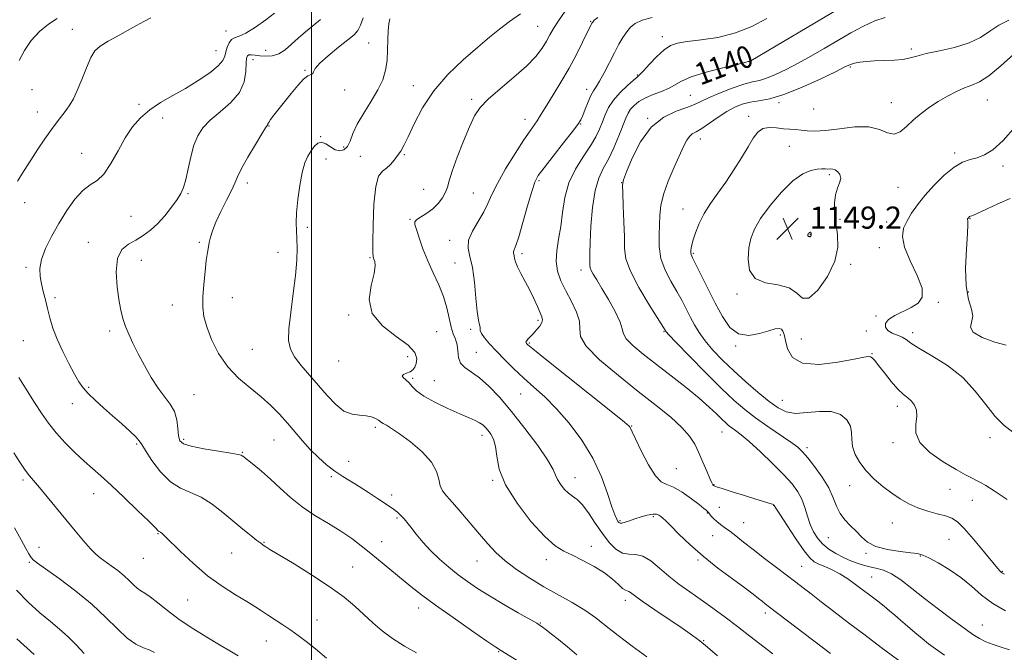
# Model space of a CAD drawing. Extents: x 2119800 to 2122700, y 327300 to 330200.
# Drawn here: x 2120895 to 2121250, y 329224 to 329452 of the extents above; entities that cross this region are included whole.
import ezdxf
from ezdxf.enums import TextEntityAlignment as Align

# ---------------------------------------------------------------- set-up
doc = ezdxf.new("R2010")
doc.units = 0
doc.header["$MEASUREMENT"] = 0
for name, color, linetype, lineweight in [('DTM SPOT ELEVATION', 2, 'Continuous', 13), ('GRID LINE', 7, 'Continuous', 0), ('INDEX CONTOUR', 41, 'Continuous', 13), ('INDEX CONTOUR LABEL', 244, 'Continuous', 0), ('INTERMEDIATE CONTOUR', 44, 'Continuous', 0), ('SPOT ELEVATION', 7, 'Continuous', 0)]:
    doc.layers.add(name, color=color, linetype=linetype, lineweight=lineweight)
doc.styles.add('Style-ITALICS', font='ITALICS.shx')

# ---------------------------------------------------------------- blocks, each defined once
blk = doc.blocks.new('SPOT')
at = {"layer": 'SPOT ELEVATION'}
for p, q in [((-3.91, -3.91), (3.82, 3.81)), ((-1.65, 3.77), (1.72, -3.93))]:
    blk.add_line(p, q, dxfattribs=at)

msp = doc.modelspace()

# ---------------------------------------------------------------- linework, layer by layer
at = {"layer": 'DTM SPOT ELEVATION'}
for p in [(2121100.82, 329451.73, 1133.88), (2120913.57, 329448.84, 1119.3), (2120969.05, 329448.23, 1121.4), (2121081.67, 329449.96, 1131.08), (2121020.63, 329443.96, 1126.9), (2121126.78, 329446.19, 1137.48), (2120965.5, 329441.12, 1121.18), (2120983.37, 329441.25, 1122.98), (2121216.67, 329441.76, 1143.68), (2120978.88, 329437.89, 1124.68), (2121158.41, 329436.88, 1140.08), (2120997.63, 329434.05, 1125.88), (2121194.63, 329435.24, 1144.18), (2121117.75, 329432.34, 1137.88), (2120898.97, 329427.06, 1118.8), (2121011.95, 329426.95, 1126.38), (2121036.8, 329428.45, 1129.4), (2121099.42, 329427.13, 1135.48), (2121057.82, 329423.62, 1131.7), (2121136.84, 329424.97, 1141.08), (2121244.24, 329423.38, 1146.88), (2120900.87, 329419.01, 1119.3), (2120937.68, 329421.77, 1121.7), (2121168.94, 329422.34, 1144.28), (2121181.47, 329420.06, 1144.68), (2121209.5, 329422.4, 1145.18), (2120946.23, 329416.86, 1122.6), (2121077.15, 329416.34, 1133.38), (2121121.41, 329416.69, 1141.98), (2121157.92, 329417.37, 1145.58), (2120984.57, 329413.88, 1126.08), (2121097.24, 329414.69, 1136.08), (2121003.28, 329410.04, 1127.98), (2121140.51, 329409.21, 1144.58), (2121011.62, 329406.29, 1127.38), (2121172.65, 329406.59, 1147.08), (2120916.91, 329403.98, 1121.3), (2121005.19, 329401.95, 1128.68), (2121017.59, 329402.96, 1129.3), (2121033.52, 329403.52, 1130.11), (2121232.33, 329404.21, 1147.68), (2121249.87, 329399.46, 1148.38), (2121082.23, 329394.17, 1136.25), (2121187.06, 329396.33, 1148.28), (2120976.83, 329393.27, 1126.48), (2121040.48, 329391.07, 1130.98), (2121112.1, 329393.4, 1141.98), (2121211.87, 329391.74, 1146.98), (2120955.37, 329389.51, 1124.18), (2121058.44, 329389.7, 1133.08), (2120896.29, 329386.19, 1120.6), (2121134.21, 329383.85, 1145.28), (2120934.73, 329381.29, 1122.88), (2121035.63, 329380.14, 1131.88), (2121190.91, 329380.17, 1147.58), (2121237.95, 329380.41, 1150.08), (2120998.42, 329377.3, 1128.38), (2121207.82, 329379.21, 1147.38), (2121180.19, 329374.69, 1150.08), (2120919.4, 329371.84, 1123.3), (2120959.49, 329371.91, 1125.82), (2121049.94, 329372.53, 1133.48), (2121205.16, 329369.97, 1147.48), (2120987.9, 329368.18, 1127.28), (2121021.1, 329366.26, 1129.88), (2121076.08, 329367.76, 1136.38), (2121137.97, 329367.89, 1146.18), (2120896.84, 329362.77, 1121.7), (2120938.48, 329365.35, 1124.88), (2121051.87, 329364.38, 1133.08), (2121194.78, 329363.91, 1147.48), (2121097.32, 329361.88, 1139.48), (2120907.27, 329351.81, 1122.28), (2120971.38, 329351.88, 1126.64), (2121153.71, 329353.16, 1147.68), (2121237.33, 329353.93, 1150.48), (2120949.74, 329349.25, 1125.38), (2121226.51, 329350.21, 1148.08), (2121013.41, 329345.61, 1129.88), (2121203.96, 329345.16, 1147.88), (2121081.79, 329343.6, 1135.68), (2120927.04, 329339.78, 1123.58), (2121045.22, 329339.59, 1130.88), (2121057.51, 329340.43, 1133.68), (2121127.36, 329339.51, 1141.88), (2121169.42, 329338.31, 1145.68), (2121200.49, 329339.84, 1147.68), (2121217.26, 329339.2, 1148.48), (2120895.86, 329336.33, 1121.1), (2121078.68, 329335.48, 1136.18), (2121153.22, 329334.38, 1145.88), (2121177.01, 329336.9, 1147.28), (2120978.59, 329333.14, 1126.98), (2121034.69, 329330.54, 1129.48), (2121059.49, 329332.13, 1132.88), (2121202.48, 329331.57, 1146.08), (2121009.84, 329328.95, 1129.28), (2120919.52, 329319.37, 1122.2), (2121036.54, 329322.63, 1130.18), (2121044.31, 329321.81, 1130.98), (2120957.51, 329316.72, 1124.9), (2121075.59, 329317, 1133.08), (2120913.54, 329313.56, 1121.4), (2121170.12, 329314.7, 1144.88), (2121211.71, 329312.54, 1145.48), (2121115.72, 329305.42, 1136.08), (2121023.1, 329304.92, 1127.68), (2121061.63, 329302.06, 1129.48), (2121148.35, 329303.33, 1139.18), (2120936.8, 329298.99, 1121.8), (2120953.84, 329300.6, 1124.3), (2120986.42, 329300.38, 1125.1), (2121210.11, 329299.39, 1145.68), (2121245.2, 329301.18, 1147.6), (2120975.02, 329295.87, 1124.1), (2121179.08, 329297.58, 1142.38), (2121013.38, 329292.65, 1126.98), (2121131.78, 329289.97, 1136.88), (2120895.69, 329285.89, 1117.7), (2121007.1, 329287.07, 1125.7), (2121065.48, 329285.85, 1129.88), (2121095.24, 329286.73, 1132.68), (2121145.46, 329284.26, 1138.08), (2121194.5, 329283.91, 1143.18), (2120921.29, 329280.98, 1119.3), (2121028.92, 329280.47, 1126.38), (2121230.68, 329282.52, 1145.28), (2121166.99, 329276.78, 1137.98), (2121238.78, 329278.57, 1145.3), (2121143, 329274, 1135.9), (2121147.41, 329276.05, 1136.98), (2121030.9, 329272.22, 1125.8), (2121111.41, 329271.16, 1134.2), (2121123.51, 329272.61, 1133.7), (2121156.2, 329270.44, 1136.9), (2121209.82, 329270.36, 1143.08), (2120944.56, 329266.53, 1119.9), (2120982.78, 329263.36, 1122.1), (2121025.35, 329263.59, 1124.8), (2121144.95, 329265.8, 1135.1), (2121186.77, 329265.11, 1141.1), (2121230.3, 329264.45, 1142.9), (2120901.5, 329261.54, 1116.7), (2120971.17, 329259.52, 1121.1), (2121101.14, 329261.94, 1130.5), (2121200.33, 329259.36, 1141.8), (2120898.06, 329256.14, 1115.8), (2120939.19, 329257.56, 1119.2), (2121059.83, 329256.67, 1127.2), (2121084.85, 329257.16, 1129.5), (2121139.61, 329257.03, 1133.8), (2121219.92, 329258.39, 1141.9), (2121014.85, 329254.44, 1122.9), (2121177.1, 329254.69, 1136.9), (2121249.58, 329252.85, 1144.1), (2121202.37, 329250.86, 1138.9), (2120955.22, 329242.51, 1119.1), (2121113.34, 329242.45, 1129.5), (2121038.66, 329239.69, 1123.4), (2121163.98, 329237.83, 1133.6), (2121001.95, 329235.27, 1120.8), (2121082.68, 329234.26, 1126.1), (2121242.34, 329233.5, 1140.8), (2120983.65, 329227.69, 1119.2), (2121141.66, 329227.86, 1130.1), (2121067.67, 329223.86, 1123.9)]:
    msp.add_point(p, dxfattribs=at)
at = {"layer": 'GRID LINE', "flags": 128}
msp.add_lwpolyline([(2121000, 330000), (2121000, 327500)], dxfattribs=at)
at = {"layer": 'INDEX CONTOUR', "flags": 128}
for points, elevation in [([(2121075.49, 329454.538), (2121071.528, 329451.716), (2121067.928, 329448.98), (2121064.284, 329446.002), (2121060.032, 329442.395), (2121054.836, 329437.874), (2121049.276, 329432.559), (2121044.159, 329426.677), (2121040.122, 329420.534), (2121037.126, 329414.75), (2121034.959, 329410.027), (2121033.404, 329406.843), (2121032.205, 329404.781), (2121031.098, 329403.194), (2121029.867, 329401.583), (2121028.507, 329400.017), (2121027.059, 329398.706), (2121025.585, 329397.625), (2121024.234, 329395.803), (2121023.173, 329392.029), (2121022.523, 329385.65), (2121022.207, 329378.23), (2121022.104, 329371.888), (2121022.114, 329368.199), (2121022.237, 329366.558), (2121022.497, 329365.818), (2121022.854, 329364.943), (2121023.003, 329363.346), (2121022.576, 329360.553), (2121021.492, 329356.304), (2121020.82, 329351.208), (2121021.917, 329346.085), (2121025.606, 329341.609), (2121030.566, 329337.835), (2121034.943, 329334.668), (2121037.317, 329332.021), (2121038.014, 329329.847), (2121037.794, 329328.103), (2121037.286, 329326.751), (2121036.566, 329325.738), (2121035.58, 329325.011), (2121034.356, 329324.499), (2121033.26, 329324.076), (2121032.739, 329323.599), (2121033.102, 329322.948), (2121034.076, 329322.091), (2121035.25, 329321.018), (2121036.384, 329319.714), (2121037.936, 329318.138), (2121040.541, 329316.24), (2121044.558, 329314.036), (2121049.258, 329311.794), (2121053.636, 329309.847), (2121056.908, 329308.435), (2121059.172, 329307.433), (2121060.747, 329306.627), (2121061.926, 329305.822), (2121062.899, 329304.921), (2121063.829, 329303.85), (2121064.826, 329302.503), (2121065.763, 329300.659), (2121066.461, 329298.064), (2121066.916, 329294.498), (2121067.835, 329289.879), (2121070.099, 329284.155), (2121074.24, 329277.483), (2121079.379, 329270.849), (2121084.281, 329265.446), (2121088.049, 329262.102), (2121091.125, 329260.186), (2121094.284, 329258.701), (2121098.074, 329256.851), (2121102.127, 329254.648), (2121105.848, 329252.306), (2121108.764, 329250.042), (2121110.897, 329248.095), (2121112.388, 329246.709), (2121113.388, 329246.025), (2121114.072, 329245.786), (2121114.622, 329245.635), (2121115.303, 329245.215), (2121116.706, 329244.172), (2121119.512, 329242.152), (2121124.067, 329239.003), (2121134.255, 329232.066), (2121137.685, 329229.689), (2121140.298, 329227.741), (2121143.067, 329225.469), (2121146.706, 329222.343)], 1130), ([(2121190.913, 329456.483), (2121158.709, 329437.527), (2121158.447, 329437.387), (2121158.208, 329437.29), (2121157.819, 329437.194), (2121156.575, 329436.908), (2121153.634, 329436.207), (2121148.563, 329434.951), (2121142.55, 329433.34), (2121137.188, 329431.661), (2121133.632, 329430.144), (2121129.175, 329427.569), (2121126.486, 329426.413), (2121123.47, 329425.264), (2121120.613, 329424.053), (2121118.308, 329422.734), (2121116.565, 329421.348), (2121115.298, 329419.958), (2121114.386, 329418.541), (2121113.556, 329416.732), (2121111.006, 329410.34), (2121109.188, 329406.056), (2121107.255, 329401.977), (2121105.4, 329398.563), (2121103.757, 329395.106), (2121102.437, 329390.608), (2121101.522, 329384.477), (2121100.959, 329377.752), (2121100.664, 329371.877), (2121100.549, 329367.946), (2121100.541, 329365.658), (2121100.579, 329363.477), (2121100.697, 329362.678), (2121101.059, 329361.711), (2121101.805, 329360.319), (2121103.046, 329358.239), (2121104.889, 329355.205), (2121107.307, 329351.148), (2121109.753, 329346.787), (2121111.55, 329343.036), (2121112.295, 329340.527), (2121112.693, 329338.769), (2121113.724, 329336.989), (2121116.153, 329334.56), (2121119.884, 329331.438), (2121124.605, 329327.723), (2121129.947, 329323.57), (2121135.32, 329319.347), (2121140.072, 329315.477), (2121143.708, 329312.296), (2121146.333, 329309.817), (2121148.207, 329307.967), (2121149.586, 329306.65), (2121150.718, 329305.672), (2121151.851, 329304.808), (2121153.243, 329303.806), (2121155.229, 329302.274), (2121158.153, 329299.787), (2121162.166, 329296.121), (2121166.621, 329291.86), (2121170.678, 329287.787), (2121173.682, 329284.479), (2121175.747, 329281.688), (2121177.174, 329278.959), (2121178.248, 329275.954), (2121179.186, 329272.816), (2121180.183, 329269.805), (2121181.411, 329267.128), (2121182.925, 329264.788), (2121184.758, 329262.732), (2121186.925, 329260.913), (2121189.407, 329259.294), (2121192.17, 329257.841), (2121195.158, 329256.535), (2121198.216, 329255.431), (2121201.164, 329254.6), (2121203.899, 329254.023), (2121206.612, 329253.319), (2121209.567, 329252.018), (2121212.99, 329249.768), (2121216.958, 329246.707), (2121221.5, 329243.091), (2121226.538, 329239.207), (2121231.533, 329235.471), (2121235.831, 329232.33), (2121238.99, 329230.1), (2121241.406, 329228.585), (2121243.689, 329227.46), (2121246.314, 329226.448), (2121249.227, 329225.461), (2121252.242, 329224.461)], 1140), ([(2120941.971, 329452.988), (2120939.418, 329451.66), (2120935.378, 329449.479), (2120930.696, 329446.9), (2120926.499, 329444.545), (2120923.623, 329442.793), (2120921.746, 329441.093), (2120920.245, 329438.656), (2120918.639, 329434.977), (2120916.956, 329430.688), (2120915.36, 329426.707), (2120913.96, 329423.724), (2120912.661, 329421.519), (2120911.316, 329419.647), (2120908.035, 329415.452), (2120905.991, 329412.692), (2120903.651, 329409.309), (2120901.133, 329405.518), (2120898.585, 329401.619), (2120896.123, 329397.823), (2120893.726, 329394.002)], 1120), ([(2121252.477, 329387.725), (2121247.93, 329385.752), (2121243.843, 329383.875), (2121240.726, 329382.415), (2121238.919, 329381.598), (2121237.806, 329381.137), (2121237.615, 329381.018), (2121237.454, 329380.875), (2121237.218, 329380.602), (2121237.074, 329380.381), (2121237.028, 329380.278), (2121237.013, 329380.155), (2121237.14, 329379.608), (2121237.171, 329378.253), (2121237.013, 329375.015), (2121236.625, 329369.396), (2121236.325, 329362.558), (2121236.52, 329356.072)], 1150), ([(2121179.338, 329374.503), (2121179.327, 329374.348), (2121179.348, 329374.195), (2121179.425, 329374.078), (2121179.567, 329374.019), (2121179.741, 329373.99), (2121179.897, 329373.949), (2121180.082, 329373.804), (2121180.172, 329373.806), (2121180.297, 329373.916), (2121180.43, 329374.104), (2121180.531, 329374.318), (2121180.572, 329374.517), (2121180.568, 329374.709), (2121180.521, 329375.136), (2121180.485, 329375.347), (2121180.417, 329375.502), (2121180.303, 329375.568), (2121180.152, 329375.543), (2121179.979, 329375.443), (2121179.8, 329375.282), (2121179.635, 329375.092), (2121179.502, 329374.91), (2121179.413, 329374.764), (2121179.364, 329374.636), (2121179.338, 329374.503)], 1150), ([(2121236.52, 329356.072), (2121237.427, 329351.164), (2121238.496, 329347.68), (2121238.984, 329345.12), (2121238.074, 329341.174), (2121239.065, 329339.333), (2121242.356, 329337.41), (2121246.855, 329335.715), (2121250.977, 329334.656)], 1150), ([(2120894.261, 329322.949), (2120897.236, 329318.161), (2120899.947, 329313.921), (2120902.424, 329310.08), (2120904.909, 329306.471), (2120907.706, 329302.92), (2120911.001, 329299.323), (2120914.521, 329295.852), (2120917.874, 329292.746), (2120923.866, 329287.404), (2120927.565, 329284.028), (2120932.268, 329279.608), (2120937.166, 329274.925), (2120941.168, 329271.047), (2120943.473, 329268.763), (2120944.753, 329267.447), (2120944.943, 329267.314), (2120945.161, 329267.2), (2120945.448, 329267.027), (2120945.918, 329266.653), (2120946.984, 329265.65), (2120952.684, 329260.011), (2120957.297, 329255.667), (2120962.46, 329251.283), (2120967.681, 329247.506), (2120972.523, 329244.43), (2120976.565, 329242.01), (2120979.551, 329240.161), (2120981.887, 329238.629), (2120984.139, 329237.115), (2120989.597, 329233.511), (2120992.462, 329231.583), (2120995.199, 329229.656), (2120998.061, 329227.506), (2121001.397, 329224.84), (2121005.384, 329221.523)], 1120)]:
    msp.add_lwpolyline(points, dxfattribs=dict(at, elevation=elevation))
at = {"layer": 'INTERMEDIATE CONTOUR', "flags": 128}
for points, elevation in [([(2120986.673, 329454.76), (2120983.468, 329452.359), (2120979.709, 329449.679), (2120976.268, 329447.501), (2120973.811, 329446.36), (2120972.198, 329445.824), (2120971.086, 329445.216), (2120970.195, 329444.028), (2120969.493, 329442.421), (2120969.013, 329440.726), (2120968.677, 329439.168), (2120967.977, 329437.563), (2120966.295, 329435.62), (2120963.211, 329433.148), (2120959.08, 329430.348), (2120954.452, 329427.523), (2120949.818, 329424.893), (2120945.444, 329422.364), (2120941.532, 329419.76), (2120938.216, 329416.902), (2120935.343, 329413.591), (2120932.688, 329409.62), (2120930.069, 329404.967), (2120927.478, 329400.322), (2120924.95, 329396.559), (2120922.491, 329394.23), (2120920.005, 329392.596), (2120917.367, 329390.6), (2120914.503, 329387.437), (2120911.541, 329383.316), (2120908.657, 329378.7), (2120906.037, 329374.018), (2120903.898, 329369.57), (2120902.465, 329365.623), (2120901.879, 329362.345), (2120901.956, 329359.522), (2120902.429, 329356.835), (2120903.07, 329354.024), (2120903.808, 329351.036), (2120904.61, 329347.872), (2120905.48, 329344.512), (2120906.574, 329340.865), (2120908.08, 329336.82), (2120910.092, 329332.379), (2120912.312, 329327.991), (2120914.346, 329324.219), (2120915.94, 329321.439), (2120917.419, 329319.287), (2120919.246, 329317.217), (2120921.764, 329314.796), (2120924.819, 329312.051), (2120928.134, 329309.129), (2120931.416, 329306.199), (2120934.318, 329303.544), (2120936.478, 329301.472), (2120937.721, 329300.098), (2120938.626, 329298.751), (2120939.963, 329296.567), (2120942.306, 329293.011), (2120945.446, 329288.867), (2120948.985, 329285.246), (2120952.599, 329282.932), (2120956.275, 329281.368), (2120960.079, 329279.669), (2120964.034, 329277.175), (2120967.997, 329274.124), (2120975.212, 329268.147), (2120978.101, 329265.806), (2120980.269, 329264.076), (2120981.617, 329263.02), (2120982.376, 329262.449), (2120982.852, 329262.116), (2120983.45, 329261.729), (2120984.941, 329260.815), (2120993.681, 329255.551), (2121000.348, 329251.424), (2121006.744, 329247.219), (2121011.759, 329243.518), (2121015.623, 329240.265), (2121022.114, 329234.285), (2121025.505, 329231.378), (2121029.281, 329228.558), (2121033.535, 329225.869), (2121037.945, 329223.385)], 1122), ([(2121091.636, 329455.42), (2121089.185, 329451.925), (2121087.446, 329449.146), (2121086.142, 329446.859), (2121084.892, 329444.633), (2121083.316, 329442.097), (2121081.038, 329439.11), (2121077.684, 329435.592), (2121073.114, 329431.559), (2121068.142, 329427.419), (2121063.817, 329423.673), (2121060.888, 329420.601), (2121058.895, 329417.558), (2121057.078, 329413.672), (2121054.888, 329408.416), (2121052.619, 329402.653), (2121050.778, 329397.592), (2121049.705, 329394.119), (2121049.082, 329391.824), (2121048.422, 329389.975), (2121047.334, 329387.996), (2121045.795, 329385.936), (2121043.878, 329383.999), (2121041.708, 329382.358), (2121038.068, 329380.058), (2121037.314, 329379.301), (2121037.303, 329378.298), (2121037.867, 329376.473), (2121038.864, 329373.433), (2121040.24, 329369.49), (2121041.967, 329365.139), (2121043.967, 329360.786), (2121045.974, 329356.509), (2121047.674, 329352.297), (2121048.849, 329348.189), (2121049.668, 329344.408), (2121050.393, 329341.221), (2121051.214, 329338.783), (2121052.007, 329336.79), (2121052.573, 329334.821), (2121052.823, 329332.581), (2121053.099, 329330.266), (2121053.849, 329328.193), (2121055.422, 329326.545), (2121057.753, 329324.944), (2121060.673, 329322.876), (2121064.049, 329319.902), (2121067.903, 329315.878), (2121072.292, 329310.734), (2121077.127, 329304.597), (2121081.737, 329298.373), (2121085.301, 329293.164), (2121087.272, 329289.755), (2121088.189, 329287.661), (2121088.861, 329286.076), (2121089.927, 329284.379), (2121091.336, 329282.659), (2121092.861, 329281.19), (2121094.351, 329280.096), (2121095.926, 329278.908), (2121097.774, 329277.012), (2121100.019, 329274.002), (2121102.528, 329270.309), (2121105.101, 329266.572), (2121107.581, 329263.356), (2121109.974, 329260.932), (2121112.325, 329259.494), (2121114.69, 329259.065), (2121117.14, 329258.974), (2121119.75, 329258.376), (2121122.59, 329256.652), (2121125.69, 329254.079), (2121129.076, 329251.158), (2121132.756, 329248.29), (2121136.684, 329245.471), (2121140.803, 329242.593), (2121145.06, 329239.567), (2121149.432, 329236.373), (2121153.907, 329233.005), (2121158.427, 329229.502), (2121166.659, 329223.009)], 1132), ([(2120908.041, 329452.781), (2120904.964, 329450.784), (2120901.704, 329448.089), (2120898.699, 329444.839), (2120896.285, 329441.221), (2120894.396, 329437.595)], 1118), ([(2121003.194, 329452.384), (2121000.509, 329450.144), (2120997.81, 329447.934), (2120995.216, 329445.705), (2120992.807, 329443.463), (2120990.503, 329441.454), (2120988.183, 329439.986), (2120985.78, 329439.267), (2120983.43, 329439.123), (2120981.322, 329439.281), (2120979.611, 329439.5), (2120978.306, 329439.654), (2120977.387, 329439.648), (2120976.821, 329439.343), (2120976.525, 329438.438), (2120976.406, 329436.591), (2120976.291, 329433.609), (2120975.673, 329429.892), (2120973.972, 329425.992), (2120970.858, 329422.36), (2120967.017, 329419.064), (2120963.394, 329416.073), (2120960.718, 329413.293), (2120958.868, 329410.386), (2120957.511, 329406.947), (2120956.368, 329402.763), (2120955.374, 329398.381), (2120954.516, 329394.537), (2120953.738, 329391.735), (2120952.802, 329389.545), (2120951.423, 329387.305), (2120949.413, 329384.536), (2120946.956, 329381.491), (2120944.332, 329378.6), (2120941.758, 329376.206), (2120939.199, 329374.277), (2120936.556, 329372.689), (2120933.83, 329371.219), (2120931.421, 329369.244), (2120929.83, 329366.044), (2120929.392, 329361.217), (2120929.785, 329355.642), (2120930.522, 329350.52), (2120931.225, 329346.736), (2120931.933, 329343.926), (2120932.803, 329341.407), (2120933.964, 329338.602), (2120935.47, 329335.342), (2120937.355, 329331.561), (2120939.613, 329327.289), (2120942.094, 329322.952), (2120944.603, 329319.072), (2120948.958, 329313.384), (2120950.439, 329310.717), (2120951.29, 329307.653), (2120951.712, 329304.543), (2120951.981, 329301.913), (2120952.442, 329300.137), (2120953.715, 329298.995), (2120956.488, 329298.114), (2120961.082, 329297.21), (2120966.375, 329296.329), (2120970.88, 329295.604), (2120973.481, 329295.129), (2120974.562, 329294.85), (2120974.877, 329294.675), (2120975.116, 329294.482), (2120979.091, 329291.397), (2120981.958, 329289.07), (2120985.227, 329286.224), (2120988.672, 329283.005), (2120992.39, 329279.612), (2120996.558, 329276.26), (2121001.248, 329273.123), (2121006.095, 329270.199), (2121010.628, 329267.441), (2121014.516, 329264.792), (2121017.987, 329262.138), (2121021.413, 329259.358), (2121035.925, 329247.462), (2121039.778, 329244.414), (2121044.733, 329240.712), (2121051.137, 329236.145), (2121057.847, 329231.471), (2121063.347, 329227.687), (2121066.621, 329225.462), (2121068.632, 329224.148), (2121074.312, 329220.602)], 1124), ([(2121018.646, 329453.062), (2121017.676, 329450.333), (2121016.753, 329448.431), (2121015.416, 329446.889), (2121013.168, 329445.021), (2121009.77, 329442.366), (2121006.013, 329439.351), (2121002.948, 329436.624), (2121001.33, 329434.696), (2121000.73, 329433.513), (2121000.426, 329432.88), (2120999.808, 329432.547), (2120998.718, 329432.041), (2120997.113, 329430.834), (2120995, 329428.58), (2120992.611, 329425.656), (2120990.229, 329422.62), (2120986.385, 329417.793), (2120985.173, 329416.213), (2120984.521, 329415.232), (2120984.26, 329414.697), (2120984.161, 329414.417), (2120983.979, 329414.119), (2120983.378, 329413.219), (2120982.01, 329411.051), (2120979.704, 329407.257), (2120977.022, 329402.695), (2120974.704, 329398.531), (2120973.259, 329395.58), (2120972.276, 329393.261), (2120971.112, 329390.644), (2120969.316, 329387.075), (2120967.225, 329383.002), (2120965.369, 329379.146), (2120964.153, 329376.073), (2120963.461, 329373.713), (2120963.048, 329371.842), (2120962.707, 329370.173), (2120962.359, 329368.196), (2120961.963, 329365.341), (2120961.503, 329361.271), (2120961.065, 329356.586), (2120960.762, 329352.116), (2120960.721, 329348.436), (2120961.112, 329345.081), (2120962.121, 329341.33), (2120963.894, 329336.693), (2120966.433, 329331.617), (2120969.704, 329326.781), (2120973.607, 329322.696), (2120977.781, 329319.218), (2120981.801, 329316.031), (2120985.338, 329312.874), (2120988.454, 329309.692), (2120991.308, 329306.478), (2120996.768, 329300.038), (2120999.557, 329296.938), (2121002.471, 329294.014), (2121005.445, 329291.356), (2121008.39, 329289.058), (2121011.256, 329287.151), (2121017.257, 329283.57), (2121020.605, 329281.441), (2121023.849, 329279.287), (2121029.453, 329275.512), (2121030.254, 329274.926), (2121031.021, 329274.294), (2121031.807, 329273.573), (2121032.605, 329272.769), (2121033.442, 329271.847), (2121034.473, 329270.612), (2121035.886, 329268.835), (2121037.823, 329266.371), (2121040.251, 329263.428), (2121043.09, 329260.303), (2121046.25, 329257.255), (2121049.595, 329254.366), (2121052.975, 329251.683), (2121056.334, 329249.203), (2121059.979, 329246.726), (2121064.311, 329244.009), (2121069.488, 329240.937), (2121074.703, 329237.928), (2121081.362, 329234.125), (2121082.612, 329233.354), (2121083.513, 329232.696), (2121084.793, 329231.702), (2121086.666, 329230.224), (2121089.217, 329228.19), (2121092.432, 329225.598), (2121095.887, 329222.717)], 1126), ([(2121028.306, 329452.641), (2121027.893, 329450.855), (2121027.655, 329448.362), (2121027.568, 329445.111), (2121027.495, 329441.409), (2121027.274, 329437.654), (2121026.736, 329434.133), (2121025.702, 329430.667), (2121023.992, 329426.966), (2121021.551, 329422.851), (2121018.86, 329418.597), (2121016.524, 329414.589), (2121014.975, 329411.159), (2121013.941, 329408.425), (2121012.971, 329406.453), (2121011.711, 329405.291), (2121010.186, 329404.923), (2121008.516, 329405.317), (2121006.813, 329406.344), (2121005.156, 329407.477), (2121003.615, 329408.088), (2121002.239, 329407.713), (2121000.995, 329406.533), (2120999.825, 329404.892), (2120998.687, 329403.003), (2120997.601, 329400.553), (2120996.599, 329397.105), (2120995.721, 329392.446), (2120995.031, 329387.285), (2120994.603, 329382.565), (2120994.475, 329378.957), (2120994.551, 329376.051), (2120994.702, 329373.17), (2120994.794, 329369.711), (2120994.689, 329365.365), (2120994.247, 329359.899), (2120993.411, 329353.306), (2120992.47, 329346.482), (2120991.794, 329340.553), (2120991.711, 329336.312), (2120992.372, 329333.236), (2120993.883, 329330.476), (2120996.274, 329327.347), (2120999.262, 329323.848), (2121002.489, 329320.139), (2121005.66, 329316.442), (2121008.731, 329313.178), (2121011.726, 329310.82), (2121014.638, 329309.666), (2121017.355, 329309.303), (2121019.737, 329309.14), (2121021.67, 329308.718), (2121023.137, 329308.106), (2121024.148, 329307.505), (2121025.24, 329306.704), (2121025.9, 329306.305), (2121027.044, 329305.703), (2121028.936, 329304.597), (2121031.828, 329302.659), (2121035.761, 329299.697), (2121039.927, 329296.098), (2121043.308, 329292.397), (2121045.179, 329289.046), (2121045.99, 329286.182), (2121046.487, 329283.86), (2121047.319, 329282.03), (2121048.744, 329280.2), (2121050.924, 329277.77), (2121053.913, 329274.341), (2121057.333, 329270.321), (2121060.691, 329266.322), (2121063.662, 329262.805), (2121066.575, 329259.661), (2121069.923, 329256.633), (2121074.068, 329253.528), (2121078.852, 329250.387), (2121083.986, 329247.318), (2121094.19, 329241.584), (2121098.731, 329238.828), (2121102.692, 329236.043), (2121106.514, 329233.063), (2121110.781, 329229.698), (2121115.853, 329225.872), (2121121.201, 329221.975)], 1128), ([(2121103.425, 329453.175), (2121102.178, 329452.134), (2121101.589, 329451.522), (2121101.329, 329451.112), (2121101.083, 329450.631), (2121097.949, 329444.176), (2121095.709, 329439.739), (2121093.04, 329434.775), (2121090.134, 329429.778), (2121087.335, 329425.198), (2121085.019, 329421.479), (2121082.388, 329417.18), (2121081.504, 329415.82), (2121078.946, 329412.218), (2121076.683, 329408.86), (2121073.55, 329403.983), (2121070.127, 329398.398), (2121067.165, 329393.187), (2121065.18, 329389.147), (2121063.754, 329385.914), (2121062.234, 329382.834), (2121060.193, 329379.425), (2121058.124, 329375.891), (2121056.748, 329372.601), (2121056.568, 329369.737), (2121057.224, 329366.718), (2121058.136, 329362.772), (2121058.844, 329357.466), (2121059.358, 329351.727), (2121059.81, 329346.823), (2121060.284, 329343.703), (2121060.696, 329342.043), (2121060.917, 329341.202), (2121060.905, 329340.602), (2121060.937, 329339.92), (2121061.379, 329338.898), (2121062.52, 329337.328), (2121064.351, 329335.2), (2121066.79, 329332.558), (2121069.743, 329329.474), (2121073.079, 329326.139), (2121076.655, 329322.776), (2121080.37, 329319.493), (2121084.298, 329315.957), (2121088.547, 329311.711), (2121093.131, 329306.438), (2121097.663, 329300.344), (2121101.657, 329293.767), (2121104.739, 329287.108), (2121106.972, 329281.027), (2121108.529, 329276.247), (2121109.578, 329273.271), (2121110.257, 329271.713), (2121110.699, 329270.966), (2121111.047, 329270.525), (2121111.477, 329270.315), (2121112.179, 329270.359), (2121113.302, 329270.668), (2121114.852, 329271.19), (2121116.797, 329271.858), (2121119.054, 329272.586), (2121121.326, 329273.221), (2121123.263, 329273.588), (2121124.612, 329273.568), (2121125.507, 329273.249), (2121126.178, 329272.766), (2121126.88, 329272.17), (2121127.972, 329271.15), (2121129.836, 329269.297), (2121132.764, 329266.342), (2121136.69, 329262.552), (2121141.456, 329258.326), (2121146.804, 329254.059), (2121152.077, 329250.124), (2121156.515, 329246.886), (2121159.564, 329244.603), (2121161.492, 329243.089), (2121162.77, 329242.049), (2121163.9, 329241.151), (2121165.497, 329239.925), (2121187.506, 329223.177)], 1134), ([(2121123.096, 329453.132), (2121119.516, 329452.181), (2121116.989, 329451.028), (2121115.248, 329449.639), (2121113.88, 329447.963), (2121112.527, 329445.942), (2121111.063, 329443.468), (2121109.418, 329440.423), (2121105.718, 329433.173), (2121104.09, 329430.131), (2121102.852, 329428.109), (2121101.872, 329426.625), (2121100.94, 329424.964), (2121099.909, 329422.637), (2121098.874, 329420.026), (2121097.991, 329417.738), (2121097.286, 329416.12), (2121096.267, 329414.486), (2121094.316, 329411.901), (2121091.085, 329407.786), (2121087.317, 329403.016), (2121084.025, 329398.827), (2121081.942, 329396.016), (2121080.674, 329393.63), (2121079.542, 329390.276), (2121078.042, 329385.058), (2121076.363, 329379.067), (2121074.866, 329373.891), (2121073.839, 329370.726), (2121072.993, 329368.533), (2121072.965, 329368.076), (2121073.215, 329366.964), (2121073.362, 329366.062), (2121073.679, 329364.764), (2121074.39, 329362.945), (2121075.633, 329360.535), (2121077.221, 329357.686), (2121078.881, 329354.605), (2121080.379, 329351.512), (2121081.639, 329348.689), (2121083.271, 329344.919), (2121083.51, 329343.86), (2121083.244, 329342.85), (2121082.438, 329341.583), (2121081.298, 329340.165), (2121080.083, 329338.806), (2121078.202, 329336.807), (2121077.676, 329336.174), (2121077.471, 329335.755), (2121077.513, 329335.472), (2121077.698, 329335.239), (2121078.159, 329334.811), (2121079.956, 329333.329), (2121084.381, 329329.776), (2121108.723, 329310.384), (2121113.088, 329306.857), (2121114.808, 329305.389), (2121115.19, 329304.935), (2121115.892, 329303.354), (2121117.078, 329300.77), (2121119.147, 329296.427), (2121121.71, 329291.462), (2121124.232, 329287.384), (2121126.353, 329285.246), (2121128.386, 329284.303), (2121130.819, 329283.348), (2121133.937, 329281.5), (2121137.235, 329279.155), (2121140.004, 329277.026), (2121141.72, 329275.662), (2121142.578, 329274.953), (2121143.179, 329274.401), (2121143.424, 329274.131), (2121144.445, 329272.876), (2121145.322, 329271.892), (2121146.416, 329270.856), (2121147.716, 329269.864), (2121149.266, 329268.791), (2121151.125, 329267.456), (2121153.366, 329265.702), (2121156.128, 329263.472), (2121159.564, 329260.733), (2121163.698, 329257.531), (2121168.032, 329254.231), (2121175, 329248.962), (2121177.65, 329246.935), (2121180.532, 329244.699), (2121184.178, 329241.847), (2121188.678, 329238.347), (2121194.01, 329234.262), (2121199.997, 329229.757), (2121205.843, 329225.408), (2121213.577, 329219.704)], 1136), ([(2121164.541, 329452.764), (2121159.136, 329449.947), (2121153.156, 329447.566), (2121146.823, 329445.979), (2121140.775, 329445.03), (2121135.749, 329444.437), (2121132.235, 329443.898), (2121129.714, 329443.043), (2121127.416, 329441.482), (2121124.792, 329439.018), (2121122.144, 329436.227), (2121119.992, 329433.877), (2121118.658, 329432.487), (2121117.657, 329431.584), (2121116.308, 329430.446), (2121114.138, 329428.53), (2121111.541, 329426.015), (2121109.124, 329423.259), (2121107.347, 329420.555), (2121106.086, 329417.936), (2121105.074, 329415.368), (2121104.039, 329412.784), (2121102.705, 329409.981), (2121100.794, 329406.72), (2121098.182, 329402.823), (2121095.362, 329398.336), (2121092.982, 329393.363), (2121091.506, 329388.045), (2121090.669, 329382.668), (2121090.026, 329377.554), (2121089.263, 329372.952), (2121088.602, 329368.818), (2121088.399, 329365.031), (2121088.926, 329361.463), (2121090.124, 329357.946), (2121091.851, 329354.3), (2121093.892, 329350.439), (2121095.738, 329346.648), (2121096.811, 329343.3), (2121096.886, 329340.576), (2121097.168, 329337.851), (2121099.218, 329334.307), (2121104.098, 329329.397), (2121110.864, 329323.671), (2121118.074, 329317.952), (2121124.504, 329312.913), (2121129.808, 329308.608), (2121133.857, 329304.948), (2121136.627, 329301.793), (2121138.504, 329298.849), (2121139.979, 329295.778), (2121141.43, 329292.392), (2121142.795, 329289.107), (2121143.902, 329286.487), (2121144.627, 329284.939), (2121145.043, 329284.231), (2121145.271, 329283.973), (2121145.522, 329283.806), (2121146.353, 329283.484), (2121148.41, 329282.802), (2121152.047, 329281.639), (2121156.448, 329280.254), (2121160.503, 329278.998), (2121163.347, 329278.143), (2121166.074, 329277.341), (2121166.62, 329277.143), (2121166.885, 329277.009), (2121167.091, 329276.802), (2121167.178, 329276.653), (2121167.727, 329275.792), (2121169.199, 329273.508), (2121171.845, 329269.438), (2121175.052, 329264.6), (2121177.994, 329260.353), (2121180.078, 329257.719), (2121181.657, 329256.334), (2121183.315, 329255.493), (2121185.504, 329254.592), (2121188.127, 329253.454), (2121190.951, 329252.005), (2121193.783, 329250.205), (2121196.583, 329248.172), (2121204.634, 329242.047), (2121206.913, 329240.267), (2121208.86, 329238.657), (2121210.714, 329237.046), (2121212.792, 329235.218), (2121215.3, 329233.045), (2121218.02, 329230.732), (2121220.628, 329228.571), (2121222.955, 329226.732), (2121225.454, 329224.895), (2121228.74, 329222.616)], 1138), ([(2121207.279, 329453.189), (2121203.537, 329451.964), (2121199.392, 329450.041), (2121194.872, 329447.57), (2121190.118, 329444.799), (2121185.271, 329441.953), (2121180.463, 329439.175), (2121175.828, 329436.594), (2121171.502, 329434.33), (2121167.644, 329432.493), (2121164.418, 329431.186), (2121161.841, 329430.421), (2121159.347, 329429.839), (2121156.222, 329428.988), (2121152.03, 329427.556), (2121147.45, 329425.795), (2121143.44, 329424.094), (2121140.634, 329422.745), (2121138.366, 329421.636), (2121135.654, 329420.561), (2121131.795, 329419.233), (2121127.239, 329417.087), (2121122.725, 329413.48), (2121118.88, 329408.136), (2121115.893, 329402.241), (2121113.844, 329397.344), (2121112.75, 329394.46), (2121112.378, 329392.47), (2121112.433, 329389.719), (2121112.653, 329385.053), (2121112.893, 329379.319), (2121113.039, 329373.863), (2121113.108, 329369.618), (2121113.624, 329365.842), (2121115.24, 329361.382), (2121118.313, 329355.521), (2121122.007, 329349.298), (2121127.73, 329340.11), (2121127.902, 329339.805), (2121128.117, 329339.512), (2121129.147, 329338.39), (2121131.808, 329335.603), (2121136.562, 329330.687), (2121142.446, 329324.678), (2121148.143, 329318.983), (2121152.685, 329314.664), (2121156.505, 329311.372), (2121160.385, 329308.414), (2121164.847, 329305.281), (2121173.147, 329299.632), (2121175.669, 329297.774), (2121177.459, 329296.117), (2121179.305, 329293.948), (2121181.768, 329290.77), (2121184.484, 329286.941), (2121186.863, 329283.034), (2121188.496, 329279.516), (2121189.704, 329276.451), (2121190.994, 329273.794), (2121192.736, 329271.486), (2121194.776, 329269.4), (2121196.819, 329267.385), (2121198.722, 329265.353), (2121200.902, 329263.448), (2121203.927, 329261.869), (2121208.095, 329260.763), (2121212.634, 329260.054), (2121216.505, 329259.615), (2121219.015, 329259.284), (2121220.855, 329258.774), (2121223.059, 329257.762), (2121226.384, 329256.01), (2121230.457, 329253.603), (2121234.629, 329250.713), (2121238.428, 329247.523), (2121242.116, 329244.284), (2121246.136, 329241.262), (2121250.792, 329238.668)], 1142), ([(2121251.919, 329452.209), (2121248.364, 329450.357), (2121245.116, 329448.208), (2121241.72, 329445.977), (2121237.579, 329443.948), (2121232.37, 329442.341), (2121226.857, 329441.096), (2121222.073, 329440.089), (2121218.731, 329439.221), (2121216.258, 329438.511), (2121213.759, 329438.005), (2121210.573, 329437.722), (2121206.974, 329437.575), (2121203.471, 329437.45), (2121200.484, 329437.254), (2121198.076, 329436.977), (2121196.22, 329436.629), (2121194.729, 329436.158), (2121192.759, 329435.254), (2121189.304, 329433.546), (2121183.756, 329430.86), (2121177.089, 329427.821), (2121170.675, 329425.254), (2121165.584, 329423.758), (2121161.674, 329423.03), (2121158.5, 329422.54), (2121155.658, 329421.835), (2121152.897, 329420.74), (2121150.006, 329419.158), (2121146.871, 329417.084), (2121143.766, 329414.887), (2121141.063, 329413.034), (2121139.038, 329411.84), (2121137.588, 329411.028), (2121136.512, 329410.17), (2121135.595, 329408.857), (2121134.555, 329406.75), (2121131.063, 329399.061), (2121128.883, 329393.99), (2121127.13, 329389.15), (2121126.211, 329385.149), (2121125.892, 329381.689), (2121125.775, 329378.249), (2121125.596, 329374.427), (2121125.627, 329370.294), (2121126.272, 329366.04), (2121127.791, 329361.843), (2121129.862, 329357.819), (2121132.016, 329354.074), (2121133.886, 329350.678), (2121135.487, 329347.585), (2121136.937, 329344.715), (2121138.375, 329341.973), (2121140.037, 329339.2), (2121142.185, 329336.222), (2121145.019, 329332.905), (2121148.502, 329329.275), (2121152.54, 329325.401), (2121156.974, 329321.4), (2121161.401, 329317.593), (2121165.361, 329314.353), (2121168.575, 329311.988), (2121171.521, 329310.548), (2121174.863, 329310.017), (2121179.038, 329310.268), (2121183.577, 329310.714), (2121187.785, 329310.653), (2121191.084, 329309.572), (2121193.38, 329307.692), (2121194.694, 329305.42), (2121195.144, 329303.079), (2121195.218, 329300.653), (2121195.501, 329298.043), (2121196.465, 329295.189), (2121198.142, 329292.188), (2121200.453, 329289.175), (2121203.291, 329286.277), (2121206.436, 329283.581), (2121209.641, 329281.16), (2121212.734, 329279.075), (2121215.823, 329277.319), (2121219.095, 329275.87), (2121222.634, 329274.694), (2121226.113, 329273.736), (2121229.105, 329272.929), (2121231.369, 329272.119), (2121233.396, 329270.801), (2121235.865, 329268.384), (2121239.203, 329264.564), (2121242.828, 329260.192), (2121247.821, 329254.075), (2121248.792, 329252.939), (2121249.26, 329252.473), (2121249.653, 329252.207), (2121250.363, 329251.925)], 1144), ([(2121253.783, 329439.838), (2121249.124, 329435.662), (2121244.713, 329432.047), (2121241.3, 329429.849), (2121238.572, 329428.641), (2121235.951, 329427.675), (2121232.989, 329426.35), (2121229.754, 329424.655), (2121226.446, 329422.727), (2121223.241, 329420.673), (2121220.226, 329418.497), (2121217.465, 329416.173), (2121214.99, 329413.783), (2121212.704, 329411.834), (2121210.479, 329410.945), (2121208.131, 329411.465), (2121205.256, 329412.686), (2121201.393, 329413.635), (2121196.32, 329413.602), (2121190.77, 329412.94), (2121185.71, 329412.265), (2121181.878, 329412.05), (2121179.074, 329412.191), (2121176.869, 329412.438), (2121174.87, 329412.603), (2121172.842, 329412.735), (2121170.589, 329412.944), (2121168.011, 329413.258), (2121165.37, 329413.389), (2121163.027, 329412.966), (2121161.206, 329411.681), (2121159.603, 329409.478), (2121157.782, 329406.364), (2121155.419, 329402.421), (2121152.644, 329398.034), (2121149.703, 329393.664), (2121146.823, 329389.663), (2121144.164, 329385.947), (2121141.872, 329382.322), (2121140.059, 329378.682), (2121138.718, 329375.271), (2121137.809, 329372.423), (2121137.286, 329370.376), (2121137.062, 329369.011), (2121137.043, 329368.116), (2121137.191, 329367.4), (2121137.706, 329366.245), (2121143.208, 329355.13), (2121145.848, 329349.86), (2121148.441, 329344.989), (2121151.172, 329341.101), (2121154.332, 329338.737), (2121158.06, 329338.207), (2121161.884, 329338.88), (2121165.18, 329339.889), (2121167.478, 329340.52), (2121168.914, 329340.678), (2121169.776, 329340.423), (2121170.332, 329339.76), (2121170.759, 329338.488), (2121171.215, 329336.356), (2121171.971, 329333.323), (2121173.761, 329330.227), (2121177.434, 329328.119), (2121183.388, 329327.731), (2121190.228, 329328.517), (2121196.101, 329329.614), (2121199.622, 329330.315), (2121201.271, 329330.566), (2121201.988, 329330.47), (2121202.602, 329330.064), (2121203.489, 329329.123), (2121204.915, 329327.354), (2121207.026, 329324.638), (2121209.498, 329321.531), (2121211.892, 329318.763), (2121213.859, 329316.865), (2121215.432, 329315.571), (2121216.734, 329314.42), (2121217.835, 329313.012), (2121218.583, 329311.209), (2121218.768, 329308.934), (2121218.403, 329306.148), (2121218.383, 329302.948), (2121219.824, 329299.47), (2121223.429, 329295.884), (2121228.245, 329292.516), (2121232.906, 329289.732), (2121236.344, 329287.788), (2121238.675, 329286.535), (2121240.312, 329285.714), (2121241.723, 329285.022), (2121243.593, 329283.972), (2121246.662, 329282.031), (2121251.331, 329278.91)], 1146), ([(2121254.32, 329413.768), (2121249.87, 329408.665), (2121246.173, 329405.306), (2121243.14, 329403.438), (2121240.486, 329402.452), (2121237.933, 329401.753), (2121235.243, 329400.792), (2121232.186, 329399.033), (2121228.648, 329396.129), (2121224.969, 329392.501), (2121221.604, 329388.762), (2121218.905, 329385.399), (2121216.818, 329382.41), (2121215.187, 329379.669), (2121213.957, 329376.991), (2121213.481, 329373.959), (2121214.212, 329370.094), (2121216.327, 329365.161), (2121218.879, 329359.895), (2121220.644, 329355.271), (2121220.682, 329352.015), (2121219.204, 329349.852), (2121216.707, 329348.262), (2121210.78, 329345.37), (2121208.528, 329343.942), (2121207.418, 329342.515), (2121207.398, 329341.167), (2121208.286, 329339.996), (2121209.858, 329339.064), (2121211.727, 329338.285), (2121213.464, 329337.536)], 1148), ([(2121158.033, 329369.824), (2121157.748, 329365.787), (2121158.301, 329361.81), (2121160.289, 329358.78), (2121164.003, 329357.256), (2121168.512, 329356.498), (2121172.577, 329355.436), (2121175.331, 329353.445), (2121177.383, 329351.664), (2121179.712, 329351.671), (2121182.96, 329354.559), (2121186.425, 329359.461), (2121189.064, 329365.022), (2121190.129, 329370.135), (2121190.034, 329374.689), (2121189.483, 329378.822), (2121189.077, 329382.63), (2121188.997, 329386.057), (2121189.319, 329389.009), (2121190.037, 329391.425), (2121190.811, 329393.379), (2121191.217, 329394.986), (2121190.952, 329396.327), (2121190.191, 329397.367), (2121189.229, 329398.043), (2121188.306, 329398.331), (2121187.428, 329398.374), (2121186.549, 329398.352), (2121185.591, 329398.395), (2121184.384, 329398.426), (2121182.73, 329398.313), (2121180.463, 329397.863), (2121177.544, 329396.629), (2121173.969, 329394.102), (2121169.844, 329390.022), (2121165.725, 329385.13), (2121162.283, 329380.418), (2121160.012, 329376.603), (2121158.718, 329373.293), (2121158.033, 329369.824)], 1148), ([(2121213.464, 329337.536), (2121214.86, 329336.669), (2121216.574, 329335.437), (2121219.484, 329333.566), (2121224.14, 329330.841), (2121229.775, 329327.283), (2121235.291, 329322.976), (2121239.846, 329318.09), (2121243.603, 329313.169), (2121246.982, 329308.852), (2121250.278, 329305.626), (2121253.301, 329303.392)], 1148), ([(2120892.374, 329295.799), (2120894.59, 329292.319), (2120896.515, 329289.493), (2120898.117, 329287.417), (2120901.749, 329283.212), (2120904.49, 329279.891), (2120911.195, 329271.58), (2120914.532, 329267.483), (2120917.554, 329263.875), (2120920.077, 329261.033), (2120922.017, 329259.108), (2120923.676, 329257.749), (2120927.639, 329254.93), (2120930.018, 329253.153), (2120932.268, 329251.308), (2120934.14, 329249.547), (2120935.678, 329247.993), (2120936.999, 329246.766), (2120938.255, 329245.886), (2120939.717, 329244.995), (2120941.686, 329243.641), (2120944.411, 329241.49), (2120947.925, 329238.689), (2120952.209, 329235.503), (2120957.14, 329232.202), (2120962.203, 329229.054), (2120966.778, 329226.334), (2120970.433, 329224.197), (2120973.47, 329222.333)], 1118), ([(2120892.652, 329268.673), (2120895.024, 329264.272), (2120896.711, 329261.172), (2120897.849, 329259.181), (2120898.659, 329257.944), (2120899.452, 329257.056), (2120900.93, 329255.898), (2120903.881, 329253.793), (2120908.775, 329250.284), (2120914.779, 329245.775), (2120920.732, 329240.888), (2120925.724, 329236.192), (2120929.823, 329232.049), (2120933.349, 329228.775), (2120936.529, 329226.577), (2120939.245, 329225.242), (2120941.289, 329224.451), (2120942.548, 329223.924), (2120943.283, 329223.521)], 1116), ([(2120893.39, 329246.094), (2120897.654, 329241.795), (2120901.875, 329237.881), (2120905.622, 329234.697), (2120908.944, 329231.969), (2120912.011, 329229.261), (2120914.962, 329226.264), (2120917.826, 329223.176)], 1114), ([(2120893.513, 329228.545), (2120899.762, 329222.804)], 1112)]:
    msp.add_lwpolyline(points, dxfattribs=dict(at, elevation=elevation))

# ---------------------------------------------------------------- block references
at = {"layer": 'SPOT ELEVATION'}
msp.add_blockref('SPOT', (2121172.006, 329376.791, 1149.191), dxfattribs=at)

# ---------------------------------------------------------------- texts
at = {"layer": 'INDEX CONTOUR LABEL', "style": 'Style-ITALICS', "width": 0.875}
msp.add_text('1140', height=8, rotation=20.7, dxfattribs=at).set_placement((2121139.075, 329432.252, 1140), align=Align.MIDDLE_LEFT)
at = {"layer": 'SPOT ELEVATION', "style": 'Style-ITALICS'}
msp.add_text('1149.2', height=8, dxfattribs=at).set_placement((2121180.006, 329376.791, 1149.191))

doc.saveas('drawing.dxf')
